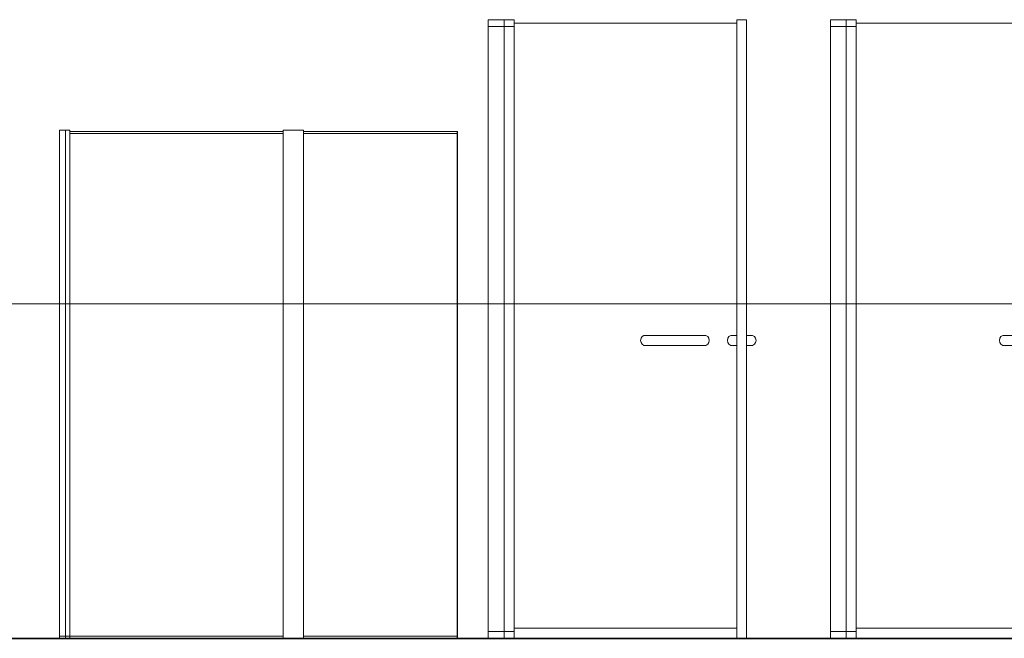
# Model space of a CAD drawing. Units: inches. Extents: x 5151 to 8885, y 6870 to 17424.
# Drawn here: x 6324 to 6619, y 10912 to 11097 of the extents above; entities that cross this region are included whole.
import ezdxf

# ---------------------------------------------------------------- set-up
doc = ezdxf.new("R2010")
doc.units = ezdxf.units.IN
doc.header["$MEASUREMENT"] = 0
doc.layers.add('a_MUEBLE ART', color=4, linetype='Continuous', lineweight=5)
doc.layers.add('a_TEXTO', color=7, linetype='Continuous', lineweight=0)

# ---------------------------------------------------------------- blocks, each defined once
blk = doc.blocks.new('ca_ba_du38')
at = {"layer": 'a_MUEBLE ART', "color": 8}
for p, q in [((0, 151), (0, 0.6)), ((0, 151), (0, 0.6)), ((1.8, 0), (1.8, 152)), ((3.1, 0), (3.1, 151.6)), ((3.1, 151), (11.3, 151)), ((66.9, 151.6), (11.3, 151.6)), ((11.3, 151), (66.9, 151)), ((66.9, 0), (66.9, 151.6)), ((72.9, 0), (72.9, 151.6)), ((119, 151.6), (72.9, 151.6)), ((72.9, 151), (118.89, 151)), ((118.89, 0), (118.89, 151.6)), ((119, 0), (119, 151.6)), ((4.3, 0.6), (0, 0.6)), ((0, 0), (0, 0.6)), ((0, 0.6), (0, 0)), ((0, 0), (119, 0)), ((3.1, 0.6), (11.3, 0.6)), ((11.3, 0.6), (66.9, 0.6)), ((72.9, 0.6), (118.89, 0.6))]:
    blk.add_line(p, q, dxfattribs=at)
at = {"layer": 'a_MUEBLE ART'}
blk.add_lwpolyline([(0, 151.6), (0, 152), (3.1, 152), (3.1, 151.6), (66.9, 151.6), (66.9, 152), (72.9, 152), (72.9, 151.6), (119, 151.6), (119, 0), (0, 0)], close=True, dxfattribs=at)
blk = doc.blocks.new('ca_ba_du39')
at = {"layer": 'a_MUEBLE ART', "color": 8}
for p, q in [((0, 183), (7.7, 183)), ((4.7, 0), (4.7, 185)), ((7.7, 0), (7.7, 184)), ((74.26, 0), (74.26, 184)), ((45.64, 89.76), (45.5, 89.1)), ((45.5, 89.1), (45.64, 88.44)), ((45.93, 90.24), (45.64, 89.76)), ((45.64, 88.44), (45.93, 87.96)), ((46.5, 90.6), (45.93, 90.24)), ((65, 90.6), (46.5, 90.6)), ((65, 90.6), (65.57, 90.24)), ((65.57, 90.24), (65.86, 89.76)), ((65.86, 88.44), (65.57, 87.96)), ((65.86, 89.76), (66, 89.1)), ((66, 89.1), (65.86, 88.44)), ((71.6, 89.76), (71.46, 89.1)), ((71.46, 89.1), (71.6, 88.44)), ((71.89, 90.24), (71.6, 89.76)), ((71.6, 88.44), (71.89, 87.96)), ((72.46, 90.6), (71.89, 90.24)), ((74.26, 90.6), (72.46, 90.6)), ((74.26, 90.6), (74.26, 87.6)), ((77.2, 90.6), (77.2, 87.6)), ((45.93, 87.96), (46.5, 87.6)), ((65, 87.6), (46.5, 87.6)), ((65.57, 87.96), (65, 87.6)), ((71.89, 87.96), (72.46, 87.6)), ((72.46, 87.6), (74.26, 87.6)), ((74.26, 3), (7.7, 3)), ((0, 2), (7.7, 2))]:
    blk.add_line(p, q, dxfattribs=at)
at = {"layer": 'a_MUEBLE ART'}
blk.add_lwpolyline([(0, 0), (77.2, 0), (77.2, 87.6), (79, 87.6), (79.57, 87.96), (79.86, 88.44), (80, 89.1), (79.86, 89.76), (79.57, 90.24), (79, 90.6), (77.2, 90.6), (77.2, 185), (74.26, 185), (74.26, 184), (7.7, 184), (7.7, 185), (0, 185)], close=True, dxfattribs=at)
blk = doc.blocks.new('ca_ba_du40')
at = {"layer": 'a_MUEBLE ART', "color": 8}
for p, q in [((0, 183), (7.7, 183)), ((4.7, 0), (4.7, 185)), ((7.7, 0), (7.7, 184)), ((79.26, 0), (79.26, 184)), ((50.64, 89.76), (50.5, 89.1)), ((50.5, 89.1), (50.64, 88.44)), ((50.93, 90.24), (50.64, 89.76)), ((50.64, 88.44), (50.93, 87.96)), ((51.5, 90.6), (50.93, 90.24)), ((70, 90.6), (51.5, 90.6)), ((70, 90.6), (70.57, 90.24)), ((70.57, 90.24), (70.86, 89.76)), ((70.86, 88.44), (70.57, 87.96)), ((70.86, 89.76), (71, 89.1)), ((71, 89.1), (70.86, 88.44)), ((76.6, 89.76), (76.46, 89.1)), ((76.46, 89.1), (76.6, 88.44)), ((76.89, 90.24), (76.6, 89.76)), ((76.6, 88.44), (76.89, 87.96)), ((77.46, 90.6), (76.89, 90.24)), ((79.26, 90.6), (77.46, 90.6)), ((79.26, 90.6), (79.26, 87.6)), ((82.2, 90.6), (82.2, 87.6)), ((50.93, 87.96), (51.5, 87.6)), ((70, 87.6), (51.5, 87.6)), ((70.57, 87.96), (70, 87.6)), ((76.89, 87.96), (77.46, 87.6)), ((77.46, 87.6), (79.26, 87.6)), ((79.26, 3), (7.7, 3)), ((0, 2), (7.7, 2))]:
    blk.add_line(p, q, dxfattribs=at)
at = {"layer": 'a_MUEBLE ART'}
blk.add_lwpolyline([(0, 0), (82.2, 0), (82.2, 87.6), (84, 87.6), (84.57, 87.96), (84.86, 88.44), (85, 89.1), (84.86, 89.76), (84.57, 90.24), (84, 90.6), (82.2, 90.6), (82.2, 185), (79.26, 185), (79.26, 184), (7.7, 184), (7.7, 185), (0, 185)], close=True, dxfattribs=at)

msp = doc.modelspace()

# ---------------------------------------------------------------- linework, layer by layer
at = {"layer": 'a_TEXTO', "color": 253}
msp.add_line((5431.2, 11012), (8611.15, 11012), dxfattribs=at)
at = {"layer": 'a_TEXTO', "color": 253, "lineweight": 35}
msp.add_line((5431.2, 10912), (8611.15, 10912), dxfattribs=at)

# ---------------------------------------------------------------- block references
for name, p in [('ca_ba_du39', (6464.38, 10912)), ('ca_ba_du40', (6566.63, 10912)), ('ca_ba_du38', (6336.21, 10912))]:
    msp.add_blockref(name, p)

doc.saveas('drawing.dxf')
